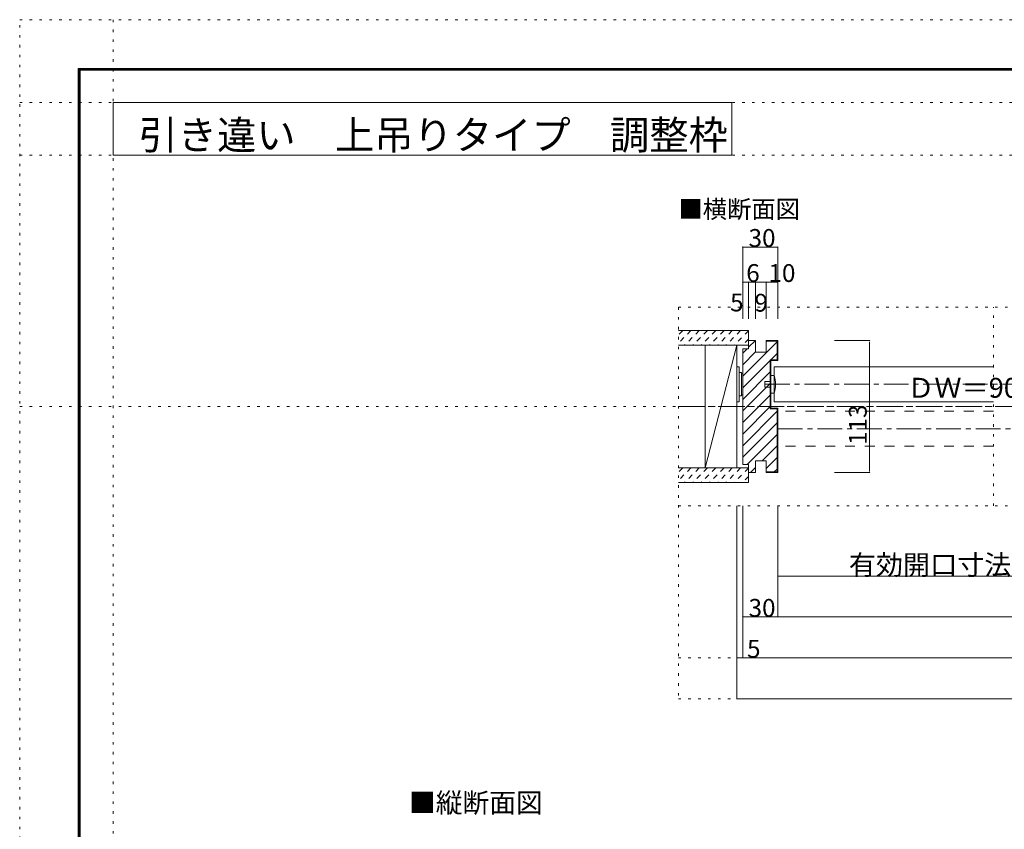
# Model space of a CAD drawing. Units: millimetres. Extents: x -6140 to 6160, y -4455 to 4425.
# Drawn here: x -6140 to -1087, y 269 to 4425 of the extents above; entities that cross this region are included whole.
import ezdxf

# ---------------------------------------------------------------- set-up
doc = ezdxf.new("R2010")
doc.units = ezdxf.units.MM
doc.header["$LTSCALE"] = 30
for name, pattern in [('JWW_CENTER1', [6.773333, 4.233333, -0.846667, 0.846667, -0.846667]), ('JWW_DASHED1', [1.693333, 0.846667, -0.846667]), ('JWW_DASHED2', [3.386667, 1.693333, -1.693333]), ('JWW_HOJO', [1.693333, -1.27, 0.423333])]:
    doc.linetypes.add(name, pattern=pattern)
for name, color, linetype in [('0-0_補助線', 7, 'Continuous'), ('0-1_通り芯', 7, 'Continuous'), ('0-2_柱', 7, 'Continuous'), ('0-4_枠', 7, 'Continuous'), ('0-6_扉', 7, 'Continuous'), ('0-7_金物', 7, 'Continuous'), ('0-A_文字', 7, 'Continuous'), ('0-B_寸法', 7, 'Continuous'), ('F-0_補助線', 7, 'Continuous'), ('F-1_枠', 7, 'Continuous'), ('ハッチ', 7, 'Continuous'), ('仕上げ', 7, 'Continuous')]:
    doc.layers.add(name, color=color, linetype=linetype)

msp = doc.modelspace()

# ---------------------------------------------------------------- linework, layer by layer
at = {"layer": '0-0_補助線', "color": 120, "linetype": 'JWW_HOJO', "lineweight": 5}
for p, q in [((-5660, 4425), (-5660, -4455)), ((-6140.1, 4000), (6159.9, 4000)), ((-6140.1, 3730), (6159.9, 3730)), ((-2759.2, 2949), (-2759.2, 939)), ((-2759.2, 2949), (2776, 2949)), ((-1142.1, 1929), (-1142.1, 2949)), ((-6140.1, 2439), (6159.9, 2439)), ((-2759.2, 1929), (2776, 1929)), ((-2759.2, 1149), (2776, 1149)), ((-2759.2, 939), (2776, 939))]:
    msp.add_line(p, q, dxfattribs=at)
at = {"layer": '0-1_通り芯', "color": 120, "linetype": 'JWW_CENTER1', "lineweight": 5}
for p, q in [((-2315.2, 2553), (2266, 2553)), ((-2759.2, 2439), (2776, 2439)), ((-2249.2, 2325), (2332.2, 2325))]:
    msp.add_line(p, q, dxfattribs=at)
at = {"layer": '0-2_柱', "color": 7, "linetype": 'Continuous', "lineweight": 9}
for p, q in [((-2459.2, 2754), (-2621.2, 2124)), ((-2621.2, 2124), (-2621.2, 2754)), ((-2621.2, 2754), (-2459.2, 2754)), ((-2459.2, 2754), (-2459.2, 2124)), ((-2459.2, 2124), (-2621.2, 2124))]:
    msp.add_line(p, q, dxfattribs=at)
at = {"layer": '0-4_枠', "color": 92, "linetype": 'Continuous', "lineweight": 13}
for p, q in [((-2399.2, 2736), (-2429.2, 2736)), ((-2429.2, 2736), (-2429.2, 2142)), ((-2399.2, 2736), (-2399.2, 2778)), ((-2363.2, 2778), (-2399.2, 2778)), ((-2363.2, 2718), (-2363.2, 2778)), ((-2309.2, 2718), (-2309.2, 2778)), ((-2309.2, 2778), (-2249.2, 2778)), ((-2309.2, 2775), (-2252.2, 2775)), ((-2252.2, 2679), (-2252.2, 2775)), ((-2249.2, 2676), (-2249.2, 2778)), ((-2309.2, 2718), (-2363.2, 2718)), ((-2288.2, 2427), (-2288.2, 2679)), ((-2288.2, 2679), (-2252.2, 2679)), ((-2285.2, 2430), (-2285.2, 2676)), ((-2285.2, 2676), (-2249.2, 2676)), ((-2252.2, 2427), (-2288.2, 2427)), ((-2249.2, 2430), (-2285.2, 2430)), ((-2252.2, 2103), (-2252.2, 2427)), ((-2249.2, 2100), (-2249.2, 2430)), ((-2399.2, 2142), (-2429.2, 2142)), ((-2399.2, 2142), (-2399.2, 2100)), ((-2309.2, 2160), (-2363.2, 2160)), ((-2363.2, 2160), (-2363.2, 2100)), ((-2309.2, 2160), (-2309.2, 2100)), ((-2363.2, 2100), (-2399.2, 2100)), ((-2309.2, 2103), (-2252.2, 2103)), ((-2309.2, 2100), (-2249.2, 2100))]:
    msp.add_line(p, q, dxfattribs=at)
at = {"layer": '0-6_扉', "color": 200, "linetype": 'Continuous', "lineweight": 20}
for p, q in [((-2267.2, 2643), (-1142.1, 2643)), ((-2267.2, 2463), (-2267.2, 2643)), ((-2267.2, 2463), (-1142.1, 2463))]:
    msp.add_line(p, q, dxfattribs=at)
at = {"layer": '0-6_扉', "color": 40, "linetype": 'JWW_DASHED2', "lineweight": 15}
for p, q in [((-2249.2, 2235), (-2249.2, 2415)), ((-1142.1, 2415), (-2249.2, 2415)), ((-1142.1, 2235), (-2249.2, 2235))]:
    msp.add_line(p, q, dxfattribs=at)
at = {"layer": '0-7_金物', "color": 7, "linetype": 'Continuous', "lineweight": 9}
for p, q in [((-2459.2, 2643.5), (-2447.2, 2643.5)), ((-2459.2, 2463.5), (-2459.2, 2643.5)), ((-2447.2, 2463.5), (-2447.2, 2643.5)), ((-2447.2, 2613.5), (-2435.2, 2613.5)), ((-2435.2, 2493.5), (-2435.2, 2613.5)), ((-2435.2, 2607.5), (-2429.2, 2607.5)), ((-2267.2, 2598), (-2285.2, 2598)), ((-2285.2, 2598), (-2285.2, 2508)), ((-2315.2, 2568), (-2285.2, 2568)), ((-2315.2, 2538), (-2315.2, 2568)), ((-2285.2, 2538), (-2315.2, 2538)), ((-2447.2, 2493.5), (-2435.2, 2493.5)), ((-2435.2, 2499.5), (-2429.2, 2499.5)), ((-2285.2, 2508), (-2267.2, 2508)), ((-2459.2, 2463.5), (-2447.2, 2463.5))]:
    msp.add_line(p, q, dxfattribs=at)
msp.add_arc((-2432.9, 2553), 171.7, 344.8107, 15.1893, dxfattribs=at)
at = {"layer": '0-A_文字', "color": 92, "linetype": 'Continuous', "lineweight": 13}
for p, q in [((-5660, 3730), (-5660, 4000)), ((-5660, 4000), (-2485.7, 4000)), ((-2485.7, 3730), (-2485.7, 4000)), ((-5660, 3730), (-2485.7, 3730))]:
    msp.add_line(p, q, dxfattribs=at)
at = {"layer": '0-B_寸法', "color": 120, "linetype": 'Continuous', "lineweight": 5}
for p, q in [((-2429.2, 3258), (-2429.2, 2889)), ((-2429.2, 3258), (-2249.2, 3258)), ((-2249.2, 3258), (-2249.2, 2889)), ((-2429.2, 3078), (-2249.2, 3078)), ((-2399.2, 3078), (-2399.2, 2889)), ((-2363.2, 3078), (-2363.2, 2889)), ((-2309.2, 3078), (-2309.2, 2889)), ((-1777.8, 2778), (-1958.2, 2778)), ((-1777.8, 2106), (-1777.8, 2772)), ((-1777.8, 2100), (-1958.2, 2100)), ((-2459.2, 939), (-2459.2, 1929)), ((-2429.2, 1929), (-2429.2, 1149)), ((-2249.2, 1359), (-2249.2, 1929)), ((-2249.2, 1569), (-98.2, 1569)), ((-2429.2, 1359), (2446, 1359)), ((-2459.2, 1149), (2476, 1149)), ((2476, 939), (-2459.2, 939))]:
    msp.add_line(p, q, dxfattribs=at)
at = {"layer": '0-B_寸法', "color": 7, "linetype": 'Continuous', "lineweight": 9, "const_width": 3}
for points in [[(-2427.7, 3258, 0.414214), (-2429.2, 3259.5, 0.414214), (-2430.7, 3258, 0.414214), (-2429.2, 3256.5, 0.414214)], [(-2247.7, 3258, 0.414214), (-2249.2, 3259.5, 0.414214), (-2250.7, 3258, 0.414214), (-2249.2, 3256.5, 0.414214)], [(-2427.7, 3078, 0.414214), (-2429.2, 3079.5, 0.414214), (-2430.7, 3078, 0.414214), (-2429.2, 3076.5, 0.414214)], [(-2397.7, 3078, 0.414214), (-2399.2, 3079.5, 0.414214), (-2400.7, 3078, 0.414214), (-2399.2, 3076.5, 0.414214)], [(-2361.7, 3078, 0.414214), (-2363.2, 3079.5, 0.414214), (-2364.7, 3078, 0.414214), (-2363.2, 3076.5, 0.414214)], [(-2307.7, 3078, 0.414214), (-2309.2, 3079.5, 0.414214), (-2310.7, 3078, 0.414214), (-2309.2, 3076.5, 0.414214)], [(-2247.7, 3078, 0.414214), (-2249.2, 3079.5, 0.414214), (-2250.7, 3078, 0.414214), (-2249.2, 3076.5, 0.414214)], [(-1776.3, 2778, 0.414214), (-1777.8, 2779.5, 0.414214), (-1779.3, 2778, 0.414214), (-1777.8, 2776.5, 0.414214)], [(-1776.3, 2100, 0.414214), (-1777.8, 2101.5, 0.414214), (-1779.3, 2100, 0.414214), (-1777.8, 2098.5, 0.414214)], [(-2247.7, 1569, 0.414214), (-2249.2, 1570.5, 0.414214), (-2250.7, 1569, 0.414214), (-2249.2, 1567.5, 0.414214)], [(-2427.7, 1359, 0.414214), (-2429.2, 1360.5, 0.414214), (-2430.7, 1359, 0.414214), (-2429.2, 1357.5, 0.414214)], [(-2247.7, 1359, 0.414214), (-2249.2, 1360.5, 0.414214), (-2250.7, 1359, 0.414214), (-2249.2, 1357.5, 0.414214)], [(-2457.7, 1149, 0.414214), (-2459.2, 1150.5, 0.414214), (-2460.7, 1149, 0.414214), (-2459.2, 1147.5, 0.414214)], [(-2427.7, 1149, 0.414214), (-2429.2, 1150.5, 0.414214), (-2430.7, 1149, 0.414214), (-2429.2, 1147.5, 0.414214)], [(-2457.7, 939, 0.414214), (-2459.2, 940.5, 0.414214), (-2460.7, 939, 0.414214), (-2459.2, 937.5, 0.414214)]]:
    msp.add_lwpolyline(points, format="xyb", close=True, dxfattribs=at)
at = {"layer": 'F-0_補助線', "color": 120, "linetype": 'JWW_HOJO', "lineweight": 5}
for p, q in [((-6140.1, -4455), (-6140.1, 4425)), ((-6140.1, 4425), (6159.9, 4425))]:
    msp.add_line(p, q, dxfattribs=at)
at = {"layer": 'F-1_枠', "color": 200, "linetype": 'Continuous', "lineweight": 20}
for p, q in [((-5840.1, 4175), (-5840.1, -4205)), ((-5840.1, 4175), (5859.9, 4175)), ((-5840.1, 4170), (5859.9, 4170)), ((-5840.1, 4165), (5859.9, 4165)), ((-5835.1, 4175), (-5835.1, -4205)), ((-5830.1, 4175), (-5830.1, -4205))]:
    msp.add_line(p, q, dxfattribs=at)
at = {"layer": 'ハッチ', "color": 120, "linetype": 'JWW_DASHED1', "lineweight": 5}
for p, q in [((-2694.9, 2829), (-2759.2, 2764.7)), ((-2737.3, 2829), (-2759.2, 2807.1)), ((-2652.4, 2829), (-2727.4, 2754)), ((-2610, 2829), (-2685, 2754)), ((-2567.6, 2829), (-2642.6, 2754)), ((-2525.2, 2829), (-2600.2, 2754)), ((-2482.7, 2829), (-2557.7, 2754)), ((-2440.3, 2829), (-2515.3, 2754)), ((-2399.2, 2827.7), (-2472.9, 2754)), ((-2399.2, 2785.3), (-2430.5, 2754)), ((-2694.9, 2124), (-2759.2, 2059.7)), ((-2737.3, 2124), (-2759.2, 2102.1)), ((-2652.4, 2124), (-2727.4, 2049)), ((-2610, 2124), (-2685, 2049)), ((-2567.6, 2124), (-2642.6, 2049)), ((-2525.2, 2124), (-2600.2, 2049)), ((-2482.7, 2124), (-2557.7, 2049)), ((-2440.3, 2124), (-2515.3, 2049)), ((-2399.2, 2122.7), (-2472.9, 2049)), ((-2399.2, 2080.3), (-2430.5, 2049))]:
    msp.add_line(p, q, dxfattribs=at)
at = {"layer": 'ハッチ', "color": 120, "linetype": 'Continuous', "lineweight": 5}
for p, q in [((-2429.2, 2594.4), (-2252.2, 2771.4)), ((-2429.2, 2713.2), (-2406.4, 2736)), ((-2399.2, 2743.2), (-2364.4, 2778)), ((-2309.2, 2773.8), (-2308, 2775)), ((-2429.2, 2653.8), (-2363.2, 2719.8)), ((-2285.2, 2679), (-2252.2, 2712)), ((-2429.2, 2535), (-2288.2, 2676)), ((-2429.2, 2475.6), (-2288.2, 2616.6)), ((-2429.2, 2416.2), (-2288.2, 2557.2)), ((-2429.2, 2356.8), (-2288.2, 2497.8)), ((-2429.2, 2297.4), (-2288.2, 2438.4)), ((-2429.2, 2238), (-2252.2, 2415)), ((-2429.2, 2178.6), (-2252.2, 2355.6)), ((-2406.4, 2142), (-2252.2, 2296.2)), ((-2329, 2160), (-2252.2, 2236.8)), ((-2309.2, 2120.4), (-2252.2, 2177.4)), ((-2389, 2100), (-2363.2, 2125.8)), ((-2267.2, 2103), (-2252.2, 2118))]:
    msp.add_line(p, q, dxfattribs=at)
at = {"layer": '仕上げ', "color": 40, "linetype": 'Continuous', "lineweight": 15}
for p, q in [((-2759.2, 2829), (-2399.2, 2829)), ((-2399.2, 2829), (-2399.2, 2754)), ((-2759.2, 2754), (-2399.2, 2754)), ((-2759.2, 2124), (-2399.2, 2124)), ((-2399.2, 2124), (-2399.2, 2049)), ((-2759.2, 2049), (-2399.2, 2049))]:
    msp.add_line(p, q, dxfattribs=at)

# ---------------------------------------------------------------- texts
at = {"layer": '0-A_文字', "color": 92, "linetype": 'Continuous', "lineweight": 13, "insert": (-5530.5, 3758.9), "char_height": 147.828, "width": 2910, "attachment_point": 7}
msp.add_mtext('{\\fＭＳ ゴシック|b0|i0|c128|p49;引き違い\u3000上吊りタイプ\u3000調整枠}', dxfattribs=at)
at = {"layer": '0-A_文字', "color": 7, "linetype": 'Continuous', "lineweight": 9, "attachment_point": 7}
for s, insert, char_height, width in [('{\\fＭＳ ゴシック|b0|i0|c128|p49;■横断面図}', (-2759.2, 3406.5), 91.44, 600), ('{\\fＭＳ ゴシック|b0|i0|c128|p49;■縦断面図}', (-4141.7, 354.4), 100.584, 660)]:
    msp.add_mtext(s, dxfattribs=dict(at, insert=insert, char_height=char_height, width=width))
at = {"layer": '0-B_寸法', "color": 7, "linetype": 'Continuous', "lineweight": 211, "attachment_point": 7}
for s, insert, char_height, width in [('{\\fＭＳ ゴシック|b0|i0|c128|p49;30}', (-2399.2, 3258.7), 91.44, 120), ('{\\fＭＳ ゴシック|b0|i0|c128|p49;6}', (-2411.2, 3078.7), 91.44, 60), ('{\\fＭＳ ゴシック|b0|i0|c128|p49;10}', (-2297.1, 3078.7), 91.44, 120), ('{\\fＭＳ ゴシック|b0|i0|c128|p49;5}', (-2494, 2927.4), 91.44, 60), ('{\\fＭＳ ゴシック|b0|i0|c128|p49;9}', (-2368.8, 2926.2), 91.44, 60), ('{\\fＭＳ ゴシック|b0|i0|c128|p49;有効開口寸法＝864（774）}', (-1884.6, 1575), 101.918, 1605), ('{\\fＭＳ ゴシック|b0|i0|c128|p49;5}', (-2407.1, 1149.7), 91.44, 60)]:
    msp.add_mtext(s, dxfattribs=dict(at, insert=insert, char_height=char_height, width=width))
at = {"layer": '0-B_寸法', "color": 7, "linetype": 'Continuous', "lineweight": 0, "attachment_point": 7}
for s, insert, char_height, width in [('{\\fＭＳ ゴシック|b0|i0|c128|p49;ＤＷ＝900（810)}', (-1584.6, 2484.1), 102.108, 1005), ('{\\fＭＳ ゴシック|b0|i0|c128|p49;30}', (-2399.2, 1359.7), 91.44, 120)]:
    msp.add_mtext(s, dxfattribs=dict(at, insert=insert, char_height=char_height, width=width))
at = {"layer": '0-B_寸法', "color": 7, "linetype": 'Continuous', "lineweight": 0, "insert": (-1792.8, 2241.8), "char_height": 91.44, "width": 180, "attachment_point": 7, "rotation": 90}
msp.add_mtext('{\\fＭＳ ゴシック|b0|i0|c128|p49;113}', dxfattribs=at)

doc.saveas('drawing.dxf')
